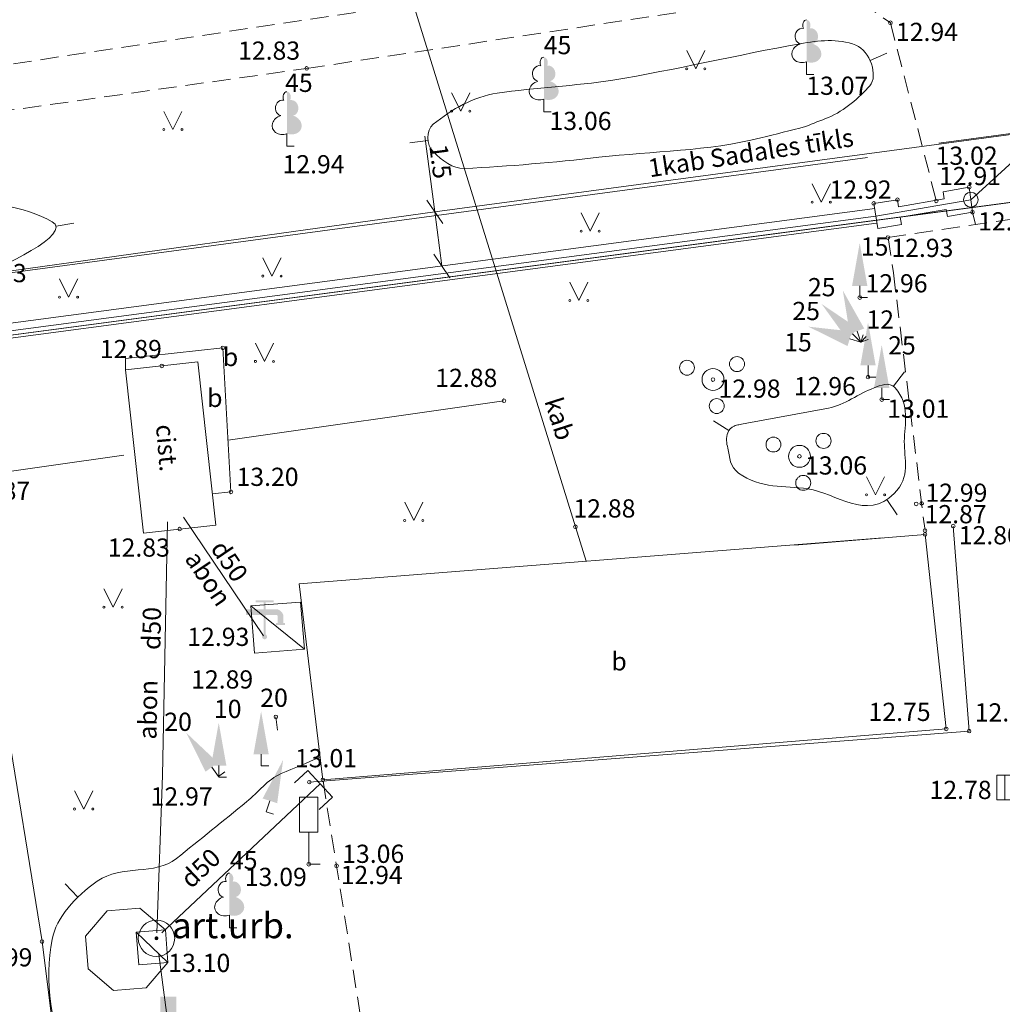
# Model space of a CAD drawing. Units: metres. Extents: x 508746 to 818345, y 213466 to 312759.
# Drawn here: x 509552 to 509579, y 312462 to 312490 of the extents above; entities that cross this region are included whole.
import ezdxf
from ezdxf.enums import TextEntityAlignment as Align

# ---------------------------------------------------------------- set-up
doc = ezdxf.new("R2010")
doc.units = ezdxf.units.M
doc.header["$MEASUREMENT"] = 0
doc.linetypes.add('ADTI_2', pattern=[0.75, 0.5, -0.25])
for name, color, linetype, lineweight, true_color in [('BUVE_BDET_####_####_#', 7, 'Continuous', 9, 0x009696), ('BUVE_BDET_####_TKST_#', 7, 'Continuous', 9, 0x009696), ('BUVE_ELEM_####_TKST_#', 7, 'Continuous', 9, 0xffffff), ('BUVE_TVER_VLIN_####_#', 7, 'Continuous', 20, 0x00f0f0), ('CELI_CAPM_####_####_#', 7, 'ADTI_2', 20, 0xd200d2), ('CELI_CMAL_####_####_#', 7, 'ADTI_2', 9, 0xd200d2), ('CELI_ELEM_####_####_#', 2, 'Continuous', 9, 0xffff00), ('ELEK_ACRL_####_####_#', 7, 'ACRL', 9, 0x878700), ('ELEK_ELEM_####_####_#', 30, 'Continuous', 9, 0xff7f00), ('ELEK_VADP_NEDR_####_#', 7, 'ELEK_VADP_NEDR', 9, 0xc0c0c0), ('ELEK_VADP_NEDR_TKST_#', 7, 'Continuous', 9, 0xc0c0c0), ('GEOD_SITP_####_TKST_#', 7, 'Continuous', 9, 0xff8c00), ('LKAN_ELEM_####_####_#', 7, 'Continuous', 20, 0x965c00), ('LKAN_ELEM_PAST_TKST_#', 7, 'Continuous', 9, 0x965c00), ('NORB_ELEM_####_####_#', 7, 'Continuous', 9, 0xe1e100), ('NORB_ZOGS_BARJ_####_#', 7, 'Continuous', 9, 0xe1e100), ('NORB_ZOGS_KONT_####_#', 7, 'Continuous', 9, 0xe1e100), ('NORB_ZOGS_SBST_####_#', 7, 'NORB_ZOGS_SBST', 9, 0xe1e100), ('NORB_ZOGS_ZBET_####_#', 7, 'NORB_ZOGS_ZBET', 9, 0xe1e100), ('NORB_ZOGS_ZMET_####_#', 7, 'NORB_ZOGS_ZMET', 9, 0xe1e100), ('RELJ_AATZ_####_TKST_#', 7, 'Continuous', 9, 0xffffff), ('RELJ_ELEM_####_####_#', 7, 'Continuous', 20, 0xffffff), ('RELJ_HORZ_PAMT_####_#', 7, 'Continuous', 9, 0xd27000), ('SAKT_VADV_PKAB_####_#', 7, 'SAKT_VADV_PKAB', 9, 0x00b400), ('SAKT_VADV_PKAB_TKST_#', 7, 'Continuous', 9, 0x00b400), ('SILT_VADP_UDEN_TKAM_#', 7, 'ADTI_2', 9, 0x00c3c3), ('TERT_DIAM_####_TKST_#', 7, 'Continuous', 9, 0x00e100), ('TERT_ELEM_####_####_#', 7, 'Continuous', 9, 0x780000), ('TERT_KRND_####_####_#', 7, 'TERT_KRND', 9, 0x00f000), ('UDTK_DETV_####_####_#', 7, 'Continuous', 9, 0x00fea0), ('UDTK_ELEM_####_####_#', 7, 'Continuous', 20, 0x00fea0), ('UDTK_ELEM_####_TKST_#', 7, 'Continuous', 9, 0x00fea0), ('UDTK_VADP_NEDR_####_#', 7, 'UDTK_VADP_NEDR', 9, 0xc0c0c0), ('UDTK_VADP_NEDR_TKST_#', 7, 'Continuous', 9, 0xc0c0c0), ('UDTK_VADP_UDEN_####_#', 7, 'UDTK_VADP_UDEN', 9, 0x00fea0), ('UDTK_VADP_UDEN_TKST_#', 7, 'Continuous', 9, 0x00fea0)]:
    doc.layers.add(name, color=color, linetype=linetype, lineweight=lineweight, true_color=true_color)
doc.layers.add('Level 33', color=7, linetype='Continuous', lineweight=9)
doc.layers.add('ROBZ_UZMR_####_####_#', color=4, linetype='Continuous', lineweight=20)
doc.styles.add('Style-Tahoma', font='tahoma.ttf')
doc.styles.add('Tahoma_05_CB', font='tahoma.ttf', dxfattribs={"height": 0.5})
doc.styles.add('Tahoma_05_LB', font='tahoma.ttf', dxfattribs={"height": 0.5})
doc.styles.add('Tahoma_05_LT', font='tahoma.ttf', dxfattribs={"height": 0.5})
doc.linetypes.add('ACRL', pattern='A,-0.1,[1,dgnlstyle.shx,S=0.001587,R=0,X=0,Y=0],-0.1', length=0.2)
doc.linetypes.add('ELEK_VADP_NEDR', pattern='A,0.1,-0.4,0.1,-0.4,0.1,-0.75,[108,_LV_TOPO_2012.shx,S=0.15,R=0,X=0,Y=0],-0.75,0.1,-0.4,0.1,-0.4', length=3.6)
doc.linetypes.add('NORB_ZOGS_SBST', pattern='A,1.5,[147,_LV_TOPO_2012.shx,S=0,R=0,X=0,Y=0],1.5,-0.25,[128,_LV_TOPO_2012.shx,S=0,R=0,X=0,Y=0],-0.25,1.5,[147,_LV_TOPO_2012.shx,S=0,R=180,X=0,Y=0],1.5,-0.25,[128,_LV_TOPO_2012.shx,S=0,R=0,X=0,Y=0],-0.25', length=7)
doc.linetypes.add('NORB_ZOGS_ZBET', pattern='A,2,-0.25,[149,_LV_TOPO_2012.shx,S=0,R=0,X=0,Y=0],-0.25,2', length=4.5)
doc.linetypes.add('NORB_ZOGS_ZMET', pattern='A,1.55,[108,_LV_TOPO_2012.shx,S=0.4,R=0,X=0,Y=0],1.55', length=3.1)
doc.linetypes.add('SAKT_VADV_PKAB', pattern='A,4,[103,_LV_TOPO_2012.shx,S=0.32,R=0,X=0,Y=0],0.5,[103,_LV_TOPO_2012.shx,S=0.32,R=0,X=0,Y=0],4', length=8.5)
doc.linetypes.add('TERT_KRND', pattern='A,0,-0.2,[103,_LV_TOPO_2012.shx,S=0.4,R=0,X=0,Y=0],-1.25,[108,_LV_TOPO_2012.shx,S=0.15,R=0,X=0,Y=0],-1.05', length=2.5)
doc.linetypes.add('UDTK_VADP_NEDR', pattern='A,0.1,-0.4,0.1,-0.4,0.1,-0.3,[145,_LV_TOPO_2012.shx,S=0,R=0,X=0,Y=0],-0.3,0.1,-0.4,0.1,-0.4', length=2.7)
doc.linetypes.add('UDTK_VADP_UDEN', pattern='A,7.5,-0.3,[145,_LV_TOPO_2012.shx,S=0,R=0,X=0,Y=0],-0.3,7.5', length=15.6)

# ---------------------------------------------------------------- blocks, each defined once
blk = doc.blocks.new('LRESTE')
at = {"layer": 'LKAN_ELEM_####_####_#', "linetype": 'Continuous'}
for p, q in [((-0.0113, 0.0338), (-0.0113, -0.0337)), ((0.0112, 0.0338), (0.0112, -0.0337))]:
    blk.add_line(p, q, dxfattribs=at)
blk.add_lwpolyline([(-0.0338, 0.0337), (0.0337, 0.0337), (0.0337, -0.0338), (-0.0338, -0.0338), (-0.0338, 0.0337)], close=True, dxfattribs=at)
blk = doc.blocks.new('PKT')
at = {"layer": 'RELJ_ELEM_####_####_#', "color": 7, "linetype": 'Continuous', "lineweight": 20, "ltscale": 2.8, "true_color": 0xffffff}
blk.add_circle((0, 0), 0.05, dxfattribs=at)
blk = doc.blocks.new('TUJA')
at = {"layer": 'TERT_ELEM_####_####_#', "color": 92, "linetype": 'Continuous', "lineweight": 9, "ltscale": 2.8}
for q in [(0, 0.32), (0.21, 0)]:
    blk.add_line((0, 0), q, dxfattribs=at)
at = {"layer": 'TERT_ELEM_####_####_#', "color": 92, "linetype": 'Continuous', "lineweight": 9, "ltscale": 2.8, "extrusion": (0, 0, -1)}
blk.add_solid([(0.21, 0.32), (-0.21, 0.32), (0, 1.5)], dxfattribs=at)
blk = doc.blocks.new('KRUMS1')
at = {"layer": 'TERT_ELEM_####_####_#', "color": 3, "linetype": 'Continuous', "lineweight": 9, "ltscale": 3.733333, "true_color": 0x00f000}
for centre, radius in [((0.661, 0.425), 0.207), ((-0.714, 0.324), 0.204), ((0, 0), 0.301), ((0.103, -0.728), 0.205)]:
    blk.add_circle(centre, radius, dxfattribs=at)
blk = doc.blocks.new('ELSKAM')
at = {"layer": 'ELEK_ELEM_####_####_#', "color": 56, "linetype": 'Continuous', "lineweight": 9, "ltscale": 0.7}
blk.add_solid([(0.223, -0.22), (-0.224, -0.22), (0.223, 0.22), (-0.224, 0.22)], dxfattribs=at)
blk = doc.blocks.new('BARJST')
at = {"layer": 'NORB_ELEM_####_####_#', "color": 52, "linetype": 'Continuous', "lineweight": 9, "ltscale": 0.7, "true_color": 0xe1e100}
blk.add_circle((0, 0), 0.202, dxfattribs=at)
blk = doc.blocks.new('MAURS')
at = {"layer": 'TERT_ELEM_####_####_#', "color": 92, "linetype": 'Continuous', "lineweight": 9, "ltscale": 0.7}
for p, q in [((-0.25, 0.5), (0, 0)), ((0, 0), (0.25, 0.5))]:
    blk.add_line(p, q, dxfattribs=at)
for centre, radius in [((-0.25, 0), 0.028), ((0.25, 0), 0.0263)]:
    blk.add_circle(centre, radius, dxfattribs=at)
blk = doc.blocks.new('LAPUKO_1')
at = {"layer": 'TERT_ELEM_####_####_#', "linetype": 'Continuous', "lineweight": 9, "ltscale": 0.7}
h = blk.add_hatch(color=92, dxfattribs=at)
edge = h.paths.add_edge_path()
edge.add_line((0, 1.5), (0, 0.347))
edge.add_ellipse((0.09, 0.593), major_axis=(-0.307, 0.095), ratio=0.814445, start_angle=87.7296, end_angle=270)
edge.add_ellipse((0.128, 1.055), major_axis=(0.039, -0.212), ratio=0.861323, start_angle=0, end_angle=180)
edge.add_line((0.09, 1.268), (0.089, 1.269))
edge.add_ellipse((0, 1.35), major_axis=(0, -0.15), ratio=0.707107, start_angle=57.0494, end_angle=179.7836)
at = {"layer": 'TERT_ELEM_####_####_#', "color": 92, "linetype": 'Continuous', "lineweight": 9, "ltscale": 0.7}
for p, q in [((0, 0.347), (0, 0)), ((0, 0), (0.2, 0))]:
    blk.add_line(p, q, dxfattribs=at)
at = {"layer": 'TERT_ELEM_####_####_#', "color": 92, "linetype": 'Continuous', "lineweight": 9, "ltscale": 0.7, "extrusion": (0, 0, -1)}
for centre, major_axis, ratio, start_param, end_param in [((0, 1.35), (0, -0.15), 0.707107, 0.995701, 3.137816), ((-0.128, 1.055), (-0.039, -0.212), 0.861323, 0, 3.141593)]:
    blk.add_ellipse(centre, major_axis=major_axis, ratio=ratio, start_param=start_param, end_param=end_param, dxfattribs=at)
at = {"layer": 'TERT_ELEM_####_####_#', "color": 92, "linetype": 'Continuous', "lineweight": 9, "ltscale": 0.7}
blk.add_ellipse((-0.09, 0.593), major_axis=(0.307, 0.095), ratio=0.814445, start_param=1.570796, end_param=4.752015, dxfattribs=at)
blk = doc.blocks.new('TUJA_1')
at = {"layer": 'TERT_ELEM_####_####_#', "color": 92, "linetype": 'Continuous', "lineweight": 9, "ltscale": 0.7}
for q in [(0, 0.32), (0.21, 0)]:
    blk.add_line((0, 0), q, dxfattribs=at)
at = {"layer": 'TERT_ELEM_####_####_#', "color": 92, "linetype": 'Continuous', "lineweight": 9, "ltscale": 0.7, "extrusion": (0, 0, -1)}
blk.add_solid([(0.21, 0.32), (-0.21, 0.32), (0, 1.5)], dxfattribs=at)
blk = doc.blocks.new('TUJA_2')
at = {"layer": 'TERT_ELEM_####_####_#', "color": 92, "linetype": 'Continuous', "lineweight": 9, "ltscale": 0.7}
for q in [(0, 0.32), (0.21, 0)]:
    blk.add_line((0, 0), q, dxfattribs=at)
at = {"layer": 'TERT_ELEM_####_####_#', "color": 92, "linetype": 'Continuous', "lineweight": 9, "ltscale": 0.7, "extrusion": (0, 0, -1)}
blk.add_solid([(0.21, 0.32), (-0.21, 0.32), (0, 1.5)], dxfattribs=at)
blk = doc.blocks.new('ARTAKA')
at = {"layer": 'UDTK_ELEM_####_####_#', "linetype": 'Continuous', "lineweight": 9, "ltscale": 2.401, "true_color": 0x00fea0}
h = blk.add_hatch(color=120, dxfattribs=at)
edge = h.paths.add_edge_path()
edge.add_arc((0, 0), 0.053, 0, 360)
at = {"layer": 'UDTK_ELEM_####_####_#', "color": 120, "linetype": 'Continuous', "lineweight": 9, "ltscale": 2.401, "true_color": 0x00fea0}
blk.add_circle((0, 0), 0.5, dxfattribs=at)
at = {"layer": 'UDTK_ELEM_####_####_#', "color": 120, "linetype": 'Continuous', "lineweight": 9, "true_color": 0x00fea0, "style": 'Style-Tahoma'}
blk.add_text('  art.urb.', height=0.7, dxfattribs=at).set_placement((0, 0))
blk = doc.blocks.new('UDKRAN')
at = {"layer": 'UDTK_ELEM_####_####_#', "linetype": 'Continuous', "lineweight": 20, "ltscale": 2.401, "true_color": 0x00fea0}
blk.add_hatch(color=120, dxfattribs=at).paths.add_polyline_path([(-0.511, 0.75), (-0.025, 0.75), (-0.025, 0.95), (-0.25, 0.95), (-0.25, 1), (0.25, 1), (0.25, 0.95), (0.025, 0.95), (0.025, 0.75), (0.361, 0.75), (0.361, 0.75, -0.245305), (0.511, 0.6), (0.511, 0.6), (0.511, 0.376), (0.561, 0.376), (0.561, 0.326), (0.311, 0.326), (0.311, 0.376), (0.361, 0.376), (0.361, 0.571), (0.361, 0.571, 0.132702), (0.331, 0.6), (0.331, 0.6), (0.025, 0.6), (0.025, 0.064, -5.334444), (-0.025, 0.064), (-0.025, 0.6), (-0.511, 0.6)])
blk = doc.blocks.new('UDPUZM_1')
at = {"layer": 'UDTK_ELEM_####_####_#', "color": 120, "linetype": 'Continuous', "lineweight": 9, "ltscale": 2.401, "true_color": 0x00fea0}
blk.add_lwpolyline([(-0.5, 0.5), (0, 0.5), (0, -0.5), (-0.5, -0.5)], dxfattribs=at)
blk = doc.blocks.new('CZIME_2')
at = {"layer": 'CELI_ELEM_####_####_#', "color": 2, "linetype": 'Continuous', "lineweight": 9, "ltscale": 0.7, "true_color": 0xffff00}
for p, q in [((0.246, 1.847), (-0.254, 1.847)), ((-0.254, 0.878), (-0.254, 1.847)), ((0.246, 0.878), (0.246, 1.847)), ((0.246, 0.878), (-0.254, 0.878)), ((0, 0.878), (0, 0)), ((0, 0), (0.315, 0))]:
    blk.add_line(p, q, dxfattribs=at)
blk = doc.blocks.new('PKT_1')
at = {"layer": 'RELJ_ELEM_####_####_#', "color": 7, "linetype": 'Continuous', "lineweight": 20, "ltscale": 0.7, "true_color": 0xffffff}
blk.add_circle((0, 0), 0.05, dxfattribs=at)
blk = doc.blocks.new('PKT_2')
at = {"layer": 'RELJ_ELEM_####_####_#', "color": 7, "linetype": 'Continuous', "lineweight": 20, "ltscale": 0.7, "true_color": 0xffffff}
blk.add_circle((0, 0), 0.05, dxfattribs=at)

msp = doc.modelspace()

# ---------------------------------------------------------------- linework, layer by layer
at = {"layer": 'BUVE_BDET_####_####_#', "linetype": 'Continuous'}
for p, q in [((509557.501, 312476.5), (509558.01, 312476.556)), ((509577.072, 312475.388), (509573.5, 312475.095)), ((509577.655, 312470.048), (509577.072, 312475.388)), ((509575.909, 312475.296), (509559.885, 312474.03)), ((509560.534, 312468.645), (509559.885, 312474.03)), ((509577.655, 312470.048), (509560.534, 312468.645))]:
    msp.add_line(p, q, dxfattribs=at)
for points in [[(509557.788, 312480.511), (509555.109, 312480.224), (509555.115, 312479.908)], [(509558.01, 312476.556), (509557.788, 312480.511)]]:
    msp.add_lwpolyline(points, dxfattribs=at)
at = {"layer": 'BUVE_TVER_VLIN_####_#', "linetype": 'Continuous'}
for p, q in [((509555.115, 312479.908), (509557.103, 312480.126)), ((509557.595, 312475.644), (509557.103, 312480.126)), ((509555.607, 312475.426), (509555.115, 312479.908)), ((509555.607, 312475.426), (509557.595, 312475.644))]:
    msp.add_line(p, q, dxfattribs=at)
at = {"layer": 'CELI_CAPM_####_####_#', "linetype": 'ADTI_2'}
for p, q in [((509560.089, 312488.187), (509574.094, 312490.301)), ((509576.121, 312489.441), (509577.382, 312484.547)), ((509538.936, 312485.209), (509560.089, 312488.187))]:
    msp.add_line(p, q, dxfattribs=at)
for points in [[(509574.094, 312490.301), (509575.313, 312490.016), (509576.121, 312489.441)], [(509576.053, 312483.543), (509583.049, 312484.577), (509583.223, 312483.381), (509598.912, 312485.409)], [(509576.056, 312483.543), (509576.204, 312482.575), (509577.071, 312475.495)], [(509555.337, 312435.91), (509558.037, 312436.463), (509560.696, 312440.621), (509563.68, 312448.866), (509560.534, 312468.645)]]:
    msp.add_lwpolyline(points, dxfattribs=at)
at = {"layer": 'CELI_CMAL_####_####_#', "linetype": 'ADTI_2'}
msp.add_lwpolyline([(509578.375, 312484.238), (509578.456, 312483.898)], dxfattribs=at)
at = {"layer": 'ELEK_ACRL_####_####_#', "flags": 128}
msp.add_lwpolyline([(509577.452, 312486.133), (509583.395, 312486.93)], dxfattribs=at)
at = {"layer": 'ELEK_VADP_NEDR_####_#', "linetype": 'ELEK_VADP_NEDR'}
msp.add_lwpolyline([(509583.728, 312486.952), (509563.61, 312484.249), (509556.113, 312483.209), (509499.999, 312475.37)], dxfattribs=at)
at = {"layer": 'Level 33', "color": 7, "linetype": 'Continuous', "lineweight": 9}
for p, q in [((509563.337, 312486.327), (509563.61, 312484.249)), ((509563.829, 312483.925), (509563.391, 312484.573)), ((509563.609, 312484.249), (509563.804, 312482.762)), ((509563.586, 312483.086), (509564.024, 312482.438))]:
    msp.add_line(p, q, dxfattribs=at)
at = {"layer": 'NORB_ZOGS_BARJ_####_#', "linetype": 'Continuous'}
msp.add_line((509578.33, 312484.581), (509579.923, 312486.042), dxfattribs=at)
at = {"layer": 'NORB_ZOGS_KONT_####_#', "linetype": 'Continuous'}
for p, q in [((509576.345, 312484.385), (509577.601, 312484.603)), ((509575.689, 312484.341), (509540.195, 312479.625)), ((509576.391, 312484.098), (509577.651, 312484.316)), ((509575.743, 312483.936), (509540.258, 312479.221))]:
    msp.add_line(p, q, dxfattribs=at)
for points in [[(509577.567, 312484.8), (509578.286, 312484.924)], [(509578.375, 312484.238), (509578.286, 312484.924)], [(509575.662, 312484.48), (509576.314, 312484.583)], [(509576.345, 312484.385), (509576.314, 312484.583)], [(509577.601, 312484.603), (509577.567, 312484.8)], [(509575.771, 312483.788), (509575.662, 312484.48)], [(509577.685, 312484.119), (509577.651, 312484.316)], [(509576.422, 312483.9), (509576.391, 312484.098)], [(509577.685, 312484.119), (509578.375, 312484.238)], [(509575.771, 312483.788), (509576.422, 312483.9)]]:
    msp.add_lwpolyline(points, dxfattribs=at)
at = {"layer": 'NORB_ZOGS_SBST_####_#', "linetype": 'NORB_ZOGS_SBST'}
msp.add_line((509575.717, 312484.134), (509540.232, 312479.419), dxfattribs=at)
at = {"layer": 'NORB_ZOGS_ZBET_####_#', "linetype": 'NORB_ZOGS_ZBET'}
msp.add_lwpolyline([(509575.717, 312484.134), (509578.33, 312484.581)], dxfattribs=at)
at = {"layer": 'NORB_ZOGS_ZMET_####_#', "linetype": 'NORB_ZOGS_ZMET'}
msp.add_lwpolyline([(509560.162, 312468.584), (509578.284, 312469.986), (509577.845, 312475.616)], dxfattribs=at)
at = {"layer": 'RELJ_HORZ_PAMT_####_#', "linetype": 'Continuous'}
for p, q in [((509576.02, 312488.611), (509575.563, 312488.407)), ((509562.923, 312486.14), (509563.419, 312486.206)), ((509553.697, 312483.936), (509553.205, 312483.851)), ((509576.507, 312479.856), (509576.204, 312479.458)), ((509571.262, 312478.507), (509571.684, 312478.24)), ((509576.303, 312475.93), (509576.026, 312476.346)), ((509553.46, 312465.788), (509553.808, 312465.429))]:
    msp.add_line(p, q, dxfattribs=at)
for points, knots in [([(509573.788, 312486.59), (509573.999, 312486.675), (509574.21, 312486.759), (509574.421, 312486.844), (509574.863, 312487.022), (509575.265, 312487.39), (509575.556, 312487.712), (509575.795, 312487.977), (509575.562, 312488.676), (509575.174, 312488.827), (509574.669, 312489.022), (509574.145, 312488.954), (509573.644, 312488.866), (509571.929, 312488.562), (509570.219, 312488.147), (509568.502, 312487.869), (509567.452, 312487.699), (509566.38, 312487.669), (509565.321, 312487.507), (509564.674, 312487.408), (509564.092, 312487.078), (509563.563, 312486.653), (509563.359, 312486.49), (509563.368, 312486.087), (509563.563, 312485.902), (509563.815, 312485.663), (509564.095, 312485.424), (509564.418, 312485.439), (509565.649, 312485.498), (509566.886, 312485.608), (509568.114, 312485.747), (509569.598, 312485.915), (509571.114, 312485.913), (509572.562, 312486.279), (509572.971, 312486.383), (509573.38, 312486.487), (509573.788, 312486.59)], [0, 0, 0, 0, 0.025826, 0.025826, 0.025826, 0.079954, 0.079954, 0.079954, 0.124619, 0.124619, 0.124619, 0.182619, 0.182619, 0.182619, 0.381082, 0.381082, 0.381082, 0.502392, 0.502392, 0.502392, 0.576468, 0.576468, 0.576468, 0.604906, 0.604906, 0.604906, 0.641771, 0.641771, 0.641771, 0.782308, 0.782308, 0.782308, 0.952057, 0.952057, 0.952057, 1, 1, 1, 1]), ([(509542.344, 312480.3), (509541.474, 312480.22), (509540.603, 312480.141), (509539.733, 312480.062), (509538.869, 312479.983), (509537.808, 312482.011), (509538.572, 312482.393), (509540.929, 312483.573), (509543.686, 312484.401), (509546.302, 312484.588), (509548.524, 312484.746), (509551.642, 312484.799), (509553.099, 312483.978), (509553.685, 312483.648), (509551.729, 312482.716), (509550.856, 312482.399), (509549.209, 312481.803), (509547.605, 312481.195), (509545.905, 312480.906), (509544.718, 312480.704), (509543.531, 312480.502), (509542.344, 312480.3)], [0, 0, 0, 0, 0.082935, 0.082935, 0.082935, 0.165308, 0.165308, 0.165308, 0.419496, 0.419496, 0.419496, 0.635379, 0.635379, 0.635379, 0.722153, 0.722153, 0.722153, 0.885722, 0.885722, 0.885722, 1, 1, 1, 1]), ([(509572.029, 312478.416), (509572.826, 312478.564), (509573.622, 312478.712), (509574.419, 312478.86), (509574.868, 312478.943), (509575.251, 312479.262), (509575.672, 312479.413), (509575.85, 312479.477), (509576.089, 312479.601), (509576.252, 312479.413), (509576.67, 312478.928), (509576.51, 312478.432), (509576.503, 312477.943), (509576.496, 312477.464), (509576.685, 312476.974), (509576.222, 312476.509), (509575.47, 312475.752), (509574.63, 312476.52), (509573.85, 312476.642), (509573.21, 312476.743), (509572.562, 312476.626), (509571.949, 312477.072), (509571.715, 312477.242), (509571.707, 312477.514), (509571.654, 312477.756), (509571.623, 312477.895), (509571.596, 312478.046), (509571.654, 312478.182), (509571.688, 312478.262), (509571.747, 312478.332), (509571.827, 312478.364), (509571.871, 312478.382), (509571.914, 312478.394), (509571.96, 312478.403), (509571.983, 312478.407), (509572.006, 312478.412), (509572.029, 312478.416)], [0, 0, 0, 0, 0.182943, 0.182943, 0.182943, 0.285995, 0.285995, 0.285995, 0.329611, 0.329611, 0.329611, 0.441833, 0.441833, 0.441833, 0.551819, 0.551819, 0.551819, 0.730627, 0.730627, 0.730627, 0.877233, 0.877233, 0.877233, 0.933334, 0.933334, 0.933334, 0.965374, 0.965374, 0.965374, 0.984267, 0.984267, 0.984267, 0.994685, 0.994685, 0.994685, 1, 1, 1, 1]), ([(509560.459, 312469.269), (509560.103, 312469.119), (509559.747, 312468.969), (509559.391, 312468.82), (509559.014, 312468.661), (509558.758, 312468.303), (509558.441, 312468.045), (509557.799, 312467.523), (509557.155, 312467.003), (509556.511, 312466.484), (509555.924, 312466.012), (509555.019, 312466.337), (509554.339, 312465.863), (509553.729, 312465.439), (509553.219, 312464.871), (509553.097, 312464.266), (509552.642, 312461.998), (509553.981, 312459.222), (509555.478, 312457.069), (509556.161, 312456.087), (509557.263, 312455.655), (509557.935, 312454.636), (509558.741, 312453.414), (509559.482, 312451.954), (509559.254, 312450.703), (509559.051, 312449.592), (509558.222, 312448.527), (509557.38, 312447.531), (509556.726, 312446.757), (509555.543, 312446.63), (509555.122, 312445.767), (509554.704, 312444.909), (509554.644, 312443.919), (509554.251, 312443.054), (509554.01, 312442.522), (509553.768, 312441.99), (509553.526, 312441.458)], [0, 0, 0, 0, 0.032645, 0.032645, 0.032645, 0.067179, 0.067179, 0.067179, 0.137135, 0.137135, 0.137135, 0.200801, 0.200801, 0.200801, 0.2578, 0.2578, 0.2578, 0.471415, 0.471415, 0.471415, 0.568839, 0.568839, 0.568839, 0.685748, 0.685748, 0.685748, 0.78955, 0.78955, 0.78955, 0.870298, 0.870298, 0.870298, 0.95059, 0.95059, 0.95059, 1, 1, 1, 1])]:
    msp.add_open_spline(points, degree=3, knots=knots, dxfattribs=at)
at = {"layer": 'ROBZ_UZMR_####_####_#', "linetype": 'Continuous'}
for points in [[(509530.672, 312574.117), (509583.214, 312581.498), (509596.954, 312486.835), (509472.981, 312470.382), (509467.663, 312508.682)], [(509653.541, 312152.246), (509641.36, 312155.13), (509616.787, 312160.95), (509505.926, 312189.209), (509469.688, 312469.939), (509472.981, 312470.382), (509596.954, 312486.835), (509583.214, 312581.498)]]:
    msp.add_lwpolyline(points, dxfattribs=at)
at = {"layer": 'SAKT_VADV_PKAB_####_#', "linetype": 'SAKT_VADV_PKAB'}
msp.add_line((509567.763, 312474.652), (509561.031, 312496.364), dxfattribs=at)
at = {"layer": 'SILT_VADP_UDEN_TKAM_#', "linetype": 'ADTI_2'}
msp.add_lwpolyline([(509676.424, 312638.006), (509603.252, 312624.463), (509607.506, 312586.502), (509576.935, 312582.363), (509590.359, 312494.066), (509501.652, 312480.757), (509504.002, 312462.511)], dxfattribs=at)
at = {"layer": 'TERT_KRND_####_####_#', "linetype": 'TERT_KRND'}
msp.add_line((509557.93, 312477.974), (509565.508, 312479.06), dxfattribs=at)
at = {"layer": 'TERT_KRND_####_####_#', "linetype": 'TERT_KRND', "flags": 128}
for points in [[(509575.495, 312485.744), (509505.538, 312476.332)], [(509555.227, 312444.928), (509552.821, 312464.206), (509550.751, 312476.948), (509555.07, 312477.565)], [(509559.291, 312470.014), (509559.242, 312470.376)]]:
    msp.add_lwpolyline(points, dxfattribs=at)
at = {"layer": 'UDTK_DETV_####_####_#', "linetype": 'Continuous'}
msp.add_line((509560.027, 312472.236), (509559.924, 312473.532), dxfattribs=at)
for points in [[(509560.027, 312472.236), (509558.66, 312472.128), (509558.558, 312473.424), (509559.924, 312473.532)], [(509558.558, 312473.424), (509560.027, 312472.236)], [(509556.28, 312463.63), (509555.683, 312462.931), (509554.786, 312462.86), (509554.086, 312463.457), (509554.015, 312464.354), (509554.612, 312465.053), (509555.509, 312465.124), (509556.209, 312464.527)], [(509556.209, 312464.527), (509555.411, 312464.464), (509555.482, 312463.567), (509556.28, 312463.63), (509556.209, 312464.527)], [(509555.411, 312464.464), (509556.28, 312463.63)]]:
    msp.add_lwpolyline(points, dxfattribs=at)
at = {"layer": 'UDTK_VADP_NEDR_####_#', "linetype": 'UDTK_VADP_NEDR'}
msp.add_lwpolyline([(509556.108, 312464.449), (509560.46, 312468.538)], dxfattribs=at)
at = {"layer": 'UDTK_VADP_UDEN_####_#', "linetype": 'UDTK_VADP_UDEN'}
for points in [[(509556.263, 312475.733), (509556.134, 312468.771), (509555.978, 312464.449)], [(509558.905, 312472.601), (509556.703, 312475.863)], [(509556.03, 312463.854), (509557.843, 312450.136), (509572.176, 312438.61)]]:
    msp.add_lwpolyline(points, dxfattribs=at)

# ---------------------------------------------------------------- block references
at = {"layer": 'CELI_ELEM_####_####_#', "color": 2, "linetype": 'Continuous', "lineweight": 9, "ltscale": 0.7, "true_color": 0xffff00}
msp.add_blockref('CZIME_2', (509560.147, 312466.329), dxfattribs=at)
at = {"layer": 'ELEK_ELEM_####_####_#', "color": 56, "linetype": 'Continuous', "lineweight": 9, "ltscale": 0.7, "true_color": 0x878700}
msp.add_blockref('ELSKAM', (509556.291, 312462.473), dxfattribs=at)
at = {"layer": 'LKAN_ELEM_####_####_#', "linetype": 'Continuous', "xscale": 10, "yscale": 10, "zscale": 10}
msp.add_blockref('LRESTE', (509579.38, 312468.44), dxfattribs=at)
at = {"layer": 'NORB_ELEM_####_####_#', "color": 52, "linetype": 'Continuous', "lineweight": 9, "ltscale": 0.7, "true_color": 0xe1e100}
msp.add_blockref('BARJST', (509578.33, 312484.581), dxfattribs=at)
at = {"layer": 'RELJ_ELEM_####_####_#', "color": 7, "linetype": 'Continuous', "lineweight": 20, "ltscale": 0.7, "true_color": 0xffffff}
for name, p in [('PKT_1', (509576.121, 312489.441)), ('PKT_1', (509560.089, 312488.187)), ('PKT_1', (509578.286, 312484.924)), ('PKT_1', (509576.314, 312484.583)), ('PKT_1', (509577.382, 312484.547)), ('PKT_1', (509575.662, 312484.48)), ('PKT_1', (509578.375, 312484.238)), ('PKT_2', (509576.053, 312483.543)), ('PKT_1', (509556.109, 312480.017)), ('PKT_1', (509576.83, 312476.226)), ('PKT_1', (509576.979, 312476.242)), ('PKT_1', (509556.601, 312475.535)), ('PKT_1', (509577.071, 312475.495)), ('PKT_1', (509577.072, 312475.388)), ('PKT_1', (509559.242, 312470.376)), ('PKT_1', (509577.655, 312470.048)), ('PKT_2', (509560.534, 312468.645)), ('PKT_1', (509560.147, 312466.329)), ('PKT_1', (509560.909, 312466.287)), ('PKT_1', (509552.821, 312464.206))]:
    msp.add_blockref(name, p, dxfattribs=at)
at = {"layer": 'RELJ_ELEM_####_####_#', "color": 7, "linetype": 'Continuous', "lineweight": 20, "ltscale": 2.8, "true_color": 0xffffff}
for p in [(509575.278, 312481.895), (509557.788, 312480.511), (509571.248, 312479.643), (509575.506, 312479.711), (509565.508, 312479.06), (509575.882, 312479.093), (509573.623, 312477.533), (509558.01, 312476.556), (509567.469, 312475.599), (509577.845, 312475.616), (509578.284, 312469.986), (509560.162, 312468.584)]:
    msp.add_blockref('PKT', p, dxfattribs=at)
at = {"layer": 'TERT_ELEM_####_####_#', "color": 92, "linetype": 'Continuous', "lineweight": 9, "ltscale": 0.7, "true_color": 0x00e100}
for name, p in [('LAPUKO_1', (509573.819, 312488.021)), ('MAURS', (509570.776, 312488.176)), ('LAPUKO_1', (509566.605, 312486.996)), ('LAPUKO_1', (509559.547, 312486.049)), ('MAURS', (509564.32, 312487.016)), ('MAURS', (509556.415, 312486.509)), ('MAURS', (509574.221, 312484.515)), ('MAURS', (509567.875, 312483.718)), ('MAURS', (509559.135, 312482.486)), ('MAURS', (509553.55, 312481.906)), ('MAURS', (509567.564, 312481.813)), ('MAURS', (509558.93, 312480.142)), ('MAURS', (509575.713, 312476.475)), ('MAURS', (509563.031, 312475.774)), ('MAURS', (509554.772, 312473.393)), ('TUJA_1', (509558.838, 312469.029)), ('TUJA_1', (509557.674, 312468.718)), ('MAURS', (509553.965, 312467.847)), ('LAPUKO_1', (509557.969, 312464.587))]:
    msp.add_blockref(name, p, dxfattribs=at)
at = {"layer": 'TERT_ELEM_####_####_#', "color": 92, "linetype": 'Continuous', "lineweight": 9, "ltscale": 2.8, "true_color": 0x00e100}
for p in [(509575.278, 312481.895), (509575.506, 312479.711), (509575.882, 312479.093)]:
    msp.add_blockref('TUJA', p, dxfattribs=at)
for rotation in [19.28685633174886, 45.8679133752746, 73.63174853359402]:
    msp.add_blockref('TUJA', (509575.31, 312480.672), dxfattribs=dict(at, rotation=rotation))
at = {"layer": 'TERT_ELEM_####_####_#', "color": 3, "linetype": 'Continuous', "lineweight": 9, "ltscale": 3.733333, "true_color": 0x00f000}
for p in [(509571.248, 312479.643), (509573.623, 312477.533)]:
    msp.add_blockref('KRUMS1', p, dxfattribs=at)
at = {"layer": 'TERT_ELEM_####_####_#', "color": 92, "linetype": 'Continuous', "lineweight": 9, "ltscale": 0.7, "true_color": 0x00e100}
for name, p, rotation in [('TUJA_2', (509557.672, 312468.74), 36.5684068856995), ('TUJA_1', (509558.981, 312467.767), 342.0860494424424)]:
    msp.add_blockref(name, p, dxfattribs=dict(at, rotation=rotation))
at = {"layer": 'UDTK_ELEM_####_####_#', "color": 120, "linetype": 'Continuous', "lineweight": 20, "ltscale": 2.401, "true_color": 0x00fea0}
msp.add_blockref('UDKRAN', (509558.934, 312472.578), dxfattribs=at)
at = {"layer": 'UDTK_ELEM_####_####_#', "color": 120, "linetype": 'Continuous', "lineweight": 9, "ltscale": 2.401, "true_color": 0x00fea0, "rotation": 42.61730751230893}
msp.add_blockref('UDPUZM_1', (509560.46, 312468.538), dxfattribs=at)
at = {"layer": 'UDTK_ELEM_####_####_#', "color": 120, "linetype": 'Continuous', "lineweight": 9, "ltscale": 2.401, "true_color": 0x00fea0}
msp.add_blockref('ARTAKA', (509555.964, 312464.297), dxfattribs=at)

# ---------------------------------------------------------------- texts
at = {"layer": 'BUVE_BDET_####_TKST_#', "style": 'Tahoma_05_LB'}
for p in [(509557.357, 312478.889), (509568.459, 312471.652)]:
    msp.add_text('b', height=0.5, dxfattribs=at).set_placement(p)
at = {"layer": 'BUVE_ELEM_####_TKST_#', "insert": (509555.791, 312478.379), "char_height": 0.5, "attachment_point": 7, "rotation": 274.9789, "line_spacing_factor": 0.6, "style": 'Tahoma_05_LB'}
msp.add_mtext('cist.', dxfattribs=at)
at = {"layer": 'ELEK_VADP_NEDR_TKST_#', "insert": (509572.349, 312485.472), "char_height": 0.5, "attachment_point": 8, "rotation": 8.6992, "line_spacing_factor": 0.6, "style": 'Tahoma_05_CB'}
msp.add_mtext('1kab Sadales tīkls', dxfattribs=at)
at = {"layer": 'GEOD_SITP_####_TKST_#', "linetype": 'Continuous', "style": 'Style-Tahoma'}
msp.add_text('b', height=0.5, dxfattribs=at).set_placement((509557.788, 312480.511), align=Align.TOP_LEFT)
at = {"layer": 'Level 33', "color": 7, "linetype": 'Continuous', "lineweight": 9, "insert": (509563.361, 312485.58), "char_height": 0.5, "attachment_point": 8, "rotation": 277.4709, "line_spacing_factor": 0.6, "style": 'Tahoma_05_CB'}
msp.add_mtext('1.5', dxfattribs=at)
at = {"layer": 'LKAN_ELEM_PAST_TKST_#', "insert": (509577.043, 312467.965), "char_height": 0.5, "attachment_point": 7, "line_spacing_factor": 0.6, "style": 'Tahoma_05_LB'}
msp.add_mtext(' 12.78', dxfattribs=at)
at = {"layer": 'RELJ_AATZ_####_TKST_#', "char_height": 0.5, "attachment_point": 1, "line_spacing_factor": 0.6, "style": 'Tahoma_05_LT'}
for s, insert in [(' 12.94', (509576.121, 312489.441)), (' 12.83', (509558.052, 312488.927)), (' 13.07', (509573.657, 312487.962)), (' 13.06', (509566.605, 312486.996)), (' 13.02', (509577.209, 312486.04)), (' 12.94', (509559.273, 312485.806)), (' 12.91', (509577.303, 312485.483)), (' 12.92', (509574.297, 312485.111)), (' 12.90', (509578.375, 312484.238)), (' 12.93', (509575.994, 312483.509)), (' 13.03', (509550.542, 312482.817)), (' 12.96', (509575.285, 312482.536)), (' 12.89', (509554.256, 312480.731)), (' 12.88', (509563.469, 312479.939)), (' 12.96', (509573.316, 312479.711)), (' 12.98', (509571.248, 312479.643)), (' 13.01', (509575.882, 312479.093)), (' 13.06', (509573.623, 312477.533)), (' 13.20', (509558.01, 312477.221)), (' 12.87', (509550.639, 312476.836)), (' 12.99', (509576.928, 312476.784)), (' 12.88', (509567.262, 312476.353)), (' 12.87', (509576.907, 312476.195)), (' 12.80', (509577.845, 312475.616)), (' 12.83', (509554.475, 312475.278)), (' 12.89', (509556.764, 312471.656)), (' 12.75', (509575.368, 312470.765)), (' 12.80', (509578.284, 312470.75)), (' 13.01', (509559.615, 312469.493)), (' 12.97', (509555.651, 312468.443)), (' 13.06', (509560.912, 312466.867)), (' 13.09', (509558.237, 312466.232)), (' 12.94', (509560.87, 312466.285)), (' 12.99', (509550.7, 312464.024))]:
    msp.add_mtext(s, dxfattribs=dict(at, insert=insert))
at = {"layer": 'SAKT_VADV_PKAB_TKST_#', "style": 'Tahoma_05_CB'}
msp.add_text('kab', height=0.5, rotation=287.7243, dxfattribs=at).set_placement((509566.792, 312478.49), align=Align.CENTER)
at = {"layer": 'TERT_DIAM_####_TKST_#', "style": 'Tahoma_05_LB'}
for s, p in [('15', (509575.308, 312483.047)), ('25', (509573.856, 312481.93)), ('25', (509573.428, 312481.276)), ('12', (509575.463, 312481.041)), ('15', (509573.205, 312480.417)), ('25', (509576.059, 312480.332)), ('20', (509558.815, 312470.653)), ('10', (509557.543, 312470.347)), ('20', (509556.179, 312469.993)), ('45', (509557.982, 312466.189))]:
    msp.add_text(s, height=0.5, dxfattribs=at).set_placement(p)
at = {"layer": 'TERT_DIAM_####_TKST_#', "char_height": 0.5, "attachment_point": 7, "line_spacing_factor": 0.6, "style": 'Tahoma_05_LB'}
for insert in [(509566.6, 312488.422), (509559.497, 312487.386)]:
    msp.add_mtext('45', dxfattribs=dict(at, insert=insert))
at = {"layer": 'UDTK_ELEM_####_TKST_#', "char_height": 0.5, "attachment_point": 7, "line_spacing_factor": 0.6, "style": 'Tahoma_05_LB'}
for s, insert in [(' 12.93', (509556.658, 312472.17)), (' 13.10', (509556.135, 312463.214))]:
    msp.add_mtext(s, dxfattribs=dict(at, insert=insert))
at = {"layer": 'UDTK_VADP_NEDR_TKST_#', "insert": (509557.449, 312465.929), "char_height": 0.5, "attachment_point": 8, "rotation": 43.2154, "line_spacing_factor": 0.6, "style": 'Tahoma_05_CB'}
msp.add_mtext('d50', dxfattribs=at)
at = {"layer": 'UDTK_VADP_UDEN_TKST_#', "char_height": 0.5, "attachment_point": 8, "line_spacing_factor": 0.6, "style": 'Tahoma_05_CB'}
for s, insert, rotation in [('d50', (509557.634, 312474.429), 304.0212), ('abon', (509557.051, 312473.954), 304.0212), ('d50', (509556.237, 312472.798), 88.9385), ('abon', (509556.135, 312470.566), 88.9385)]:
    msp.add_mtext(s, dxfattribs=dict(at, insert=insert, rotation=rotation))

doc.saveas('drawing.dxf')
